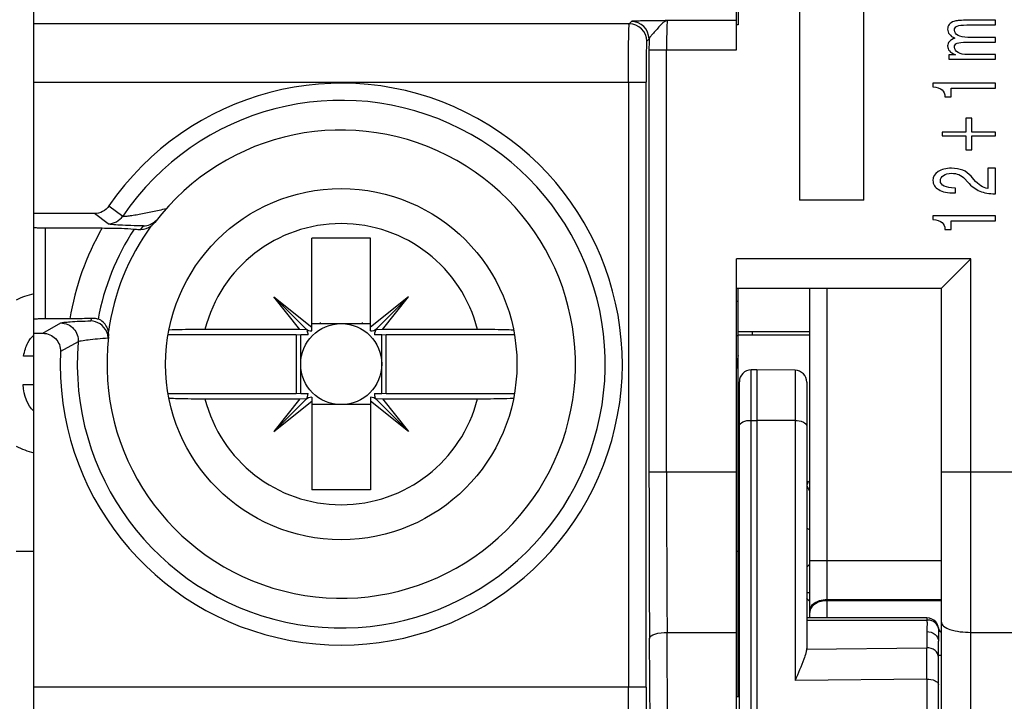
# Model space of a CAD drawing. Units: millimetres. Extents: x 0 to 1189, y 0 to 841.
# Drawn here: x 232 to 240, y 324 to 330 of the extents above; entities that cross this region are included whole.
import ezdxf

# ---------------------------------------------------------------- set-up
doc = ezdxf.new("R2010")
doc.units = ezdxf.units.MM
doc.header["$LTSCALE"] = 65.395
doc.layers.get('0').update_dxf_attribs({"linetype": 'CONTINUOUS'})
doc.layers.add('1', color=7, linetype='CONTINUOUS')

msp = doc.modelspace()

# ---------------------------------------------------------------- linework, layer by layer
at = {"color": 7, "linetype": 'Continuous'}
for p, q in [((237.83413, 329.38261), (237.83413, 333.94774)), ((237.84913, 333.94774), (237.84913, 329.59774)), ((238.37163, 330.34774), (238.37163, 328.09774)), ((238.92163, 328.09774), (238.92163, 330.34774)), ((231.83413, 320.44774), (231.83413, 329.97274)), ((237.84913, 329.59774), (237.83413, 329.59774)), ((240.04663, 329.63563), (239.79496, 329.63563)), ((239.80057, 329.59531), (240.04663, 329.59531)), ((240.04663, 329.59531), (240.04663, 329.63563)), ((239.80057, 329.44879), (240.04663, 329.44879)), ((240.04663, 329.48979), (239.81027, 329.48979)), ((240.04663, 329.44879), (240.04663, 329.48979)), ((239.64673, 329.34148), (239.64673, 329.30294)), ((239.70311, 329.34148), (239.64673, 329.34148)), ((240.04663, 329.34327), (239.81027, 329.34327)), ((240.04663, 329.30294), (240.04663, 329.34327)), ((239.64673, 329.30294), (240.04663, 329.30294)), ((239.51194, 329.09711), (239.51194, 329.06575)), ((240.04663, 329.09711), (239.51194, 329.09711)), ((240.04663, 329.05522), (240.04663, 329.09711)), ((239.66876, 328.98106), (239.66876, 329.05522)), ((239.66876, 329.05522), (240.04663, 329.05522)), ((239.61462, 328.98106), (239.66876, 328.98106)), ((239.79272, 328.79842), (239.79272, 328.68013)), ((239.84462, 328.79842), (239.79272, 328.79842)), ((239.84462, 328.68013), (239.84462, 328.79842)), ((239.59072, 328.68013), (239.59072, 328.64832)), ((239.79272, 328.68013), (239.59072, 328.68013)), ((240.04663, 328.68013), (239.84462, 328.68013)), ((240.04663, 328.64832), (240.04663, 328.68013)), ((239.59072, 328.64832), (239.79272, 328.64832)), ((239.79272, 328.64832), (239.79272, 328.53003)), ((239.84462, 328.53003), (239.84462, 328.64832)), ((239.84462, 328.64832), (240.04663, 328.64832)), ((239.79272, 328.53003), (239.84462, 328.53003)), ((239.98091, 328.37147), (239.98091, 328.19897)), ((240.04663, 328.37147), (239.98091, 328.37147)), ((240.04663, 328.15282), (240.04663, 328.37147)), ((239.78339, 328.28119), (239.80803, 328.25408)), ((239.86068, 328.27559), (239.8379, 328.30269)), ((239.69564, 328.15999), (239.70498, 328.15999)), ((239.70498, 328.20188), (239.69863, 328.20188)), ((239.70498, 328.15999), (239.70498, 328.20188)), ((238.92163, 328.09774), (238.37163, 328.09774)), ((232.35208, 327.984), (231.83413, 327.984)), ((232.46974, 327.89611), (232.35208, 327.984)), ((239.51194, 327.96379), (239.51194, 327.93242)), ((240.04663, 327.96379), (239.51194, 327.96379)), ((239.66876, 327.84774), (239.66876, 327.92189)), ((239.66876, 327.92189), (240.04663, 327.92189)), ((240.04663, 327.92189), (240.04663, 327.96379)), ((231.93413, 327.86084), (232.41714, 327.86084)), ((239.61462, 327.84774), (239.66876, 327.84774)), ((234.20913, 326.98103), (234.20913, 327.77274)), ((234.70913, 327.77274), (234.20913, 327.77274)), ((234.70913, 326.98103), (234.70913, 327.77274)), ((237.83413, 320.94774), (237.83413, 327.59774)), ((239.58413, 327.34774), (239.83413, 327.59774)), ((237.83413, 327.34774), (239.58413, 327.34774)), ((237.84913, 323.85574), (237.84913, 327.34774)), ((238.45913, 324.52892), (238.45913, 327.34774)), ((239.58413, 321.19774), (239.58413, 327.34774)), ((234.10605, 326.9936), (233.8846, 327.27226)), ((234.15436, 327.0025), (233.8846, 327.27226)), ((233.8846, 327.27226), (234.20913, 327.01438)), ((235.03365, 327.27226), (234.70913, 327.01438)), ((234.76389, 327.0025), (235.03365, 327.27226)), ((234.81221, 326.9936), (235.03365, 327.27226)), ((232.1412, 327.08464), (231.93413, 327.08464)), ((234.10605, 326.9936), (233.29521, 326.9936)), ((234.16419, 326.99032), (234.10605, 326.9936)), ((234.20913, 327.04399), (234.70913, 327.04399)), ((234.27984, 327.05448), (234.27984, 327.04399)), ((234.63842, 327.05448), (234.63842, 327.04399)), ((234.81221, 326.9936), (234.75407, 326.99032)), ((235.62304, 326.9936), (234.81221, 326.9936)), ((231.83413, 326.96148), (231.91179, 326.96148)), ((232.98248, 326.95167), (234.07548, 326.95167)), ((234.07548, 326.95167), (234.07548, 326.44381)), ((234.07548, 326.95167), (234.11288, 326.94774)), ((234.11288, 326.44774), (234.11288, 326.94774)), ((234.17584, 326.94774), (234.11288, 326.94774)), ((234.80538, 326.94774), (234.74242, 326.94774)), ((234.80538, 326.94774), (234.84277, 326.95167)), ((234.80538, 326.44774), (234.80538, 326.94774)), ((234.84277, 326.44381), (234.84277, 326.95167)), ((234.84277, 326.95167), (235.93519, 326.95167)), ((237.84913, 326.94774), (238.45913, 326.94774)), ((238.00913, 326.64774), (237.95913, 326.64774)), ((238.00913, 326.64774), (238.00913, 322.88983)), ((238.335, 326.6449), (238.00913, 326.64774)), ((237.85913, 321.05574), (237.85913, 326.54774)), ((238.43413, 326.5449), (238.43413, 324.27748)), ((234.07548, 326.44381), (232.98455, 326.44381)), ((233.29521, 326.40188), (234.10605, 326.40188)), ((234.10605, 326.40188), (233.8846, 326.12322)), ((234.15436, 326.39298), (233.8846, 326.12322)), ((234.11288, 326.44774), (234.07548, 326.44381)), ((234.10605, 326.40188), (234.16419, 326.40516)), ((234.11288, 326.44774), (234.17584, 326.44774)), ((234.20913, 326.41445), (234.20913, 325.62274)), ((234.70913, 326.41445), (234.70913, 325.62274)), ((234.74242, 326.44774), (234.80538, 326.44774)), ((234.75407, 326.40516), (234.81221, 326.40188)), ((234.76389, 326.39298), (235.03365, 326.12322)), ((234.84277, 326.44381), (234.80538, 326.44774)), ((234.81221, 326.40188), (235.03365, 326.12322)), ((234.81221, 326.40188), (235.62304, 326.40188)), ((235.93727, 326.44381), (234.84277, 326.44381)), ((233.8846, 326.12322), (234.20913, 326.3811)), ((234.70913, 326.35149), (234.20913, 326.35149)), ((235.03365, 326.12322), (234.70913, 326.3811)), ((234.70913, 325.62274), (234.20913, 325.62274)), ((238.43413, 324.74774), (238.45913, 324.74774)), ((239.46077, 324.52892), (238.43413, 324.52892)), ((239.55961, 324.44409), (239.55979, 324.44279)), ((239.55913, 321.05574), (239.55913, 324.33085)), ((238.43413, 324.28158), (238.4341, 324.27858)), ((237.85913, 323.85574), (237.83413, 323.85574))]:
    msp.add_line(p, q, dxfattribs=at)
at = {"color": 9, "linetype": 'Continuous'}
for p, q in [((236.91773, 329.60632), (231.83413, 329.60632)), ((236.91773, 329.60632), (236.93732, 329.62591)), ((237.83413, 329.63257), (237.24394, 329.63257)), ((237.08729, 329.47593), (237.0677, 329.45634)), ((237.0871, 329.38261), (237.0871, 325.77426)), ((237.0871, 329.38261), (237.83413, 329.38261)), ((237.23708, 325.77426), (237.23708, 329.38261)), ((231.83413, 329.10639), (237.0617, 329.10639)), ((236.91172, 329.10639), (236.91172, 323.93909)), ((237.0617, 323.93909), (237.0617, 329.1064)), ((232.4759, 328.04938), (232.59346, 327.96207)), ((231.93413, 327.08464), (231.93413, 327.86084)), ((232.74712, 327.84853), (232.77023, 327.87841)), ((239.83413, 327.59774), (237.83413, 327.59774)), ((239.83413, 320.94774), (239.83413, 327.59774)), ((238.60913, 324.52892), (238.60913, 327.34774)), ((232.32268, 327.08855), (232.32037, 327.06707)), ((231.91179, 326.96148), (232.06445, 327.04937)), ((238.45913, 326.97421), (237.84913, 326.97421)), ((237.97163, 326.94774), (237.97163, 326.97421)), ((232.21335, 326.88702), (232.06154, 326.80526)), ((237.95913, 322.83377), (237.95913, 326.64774)), ((238.335, 326.6449), (238.335, 323.99453)), ((237.95913, 326.21711), (238.00913, 326.21711)), ((238.335, 326.2158), (238.00913, 326.21711)), ((237.83413, 325.77426), (237.0871, 325.77426)), ((240.63413, 325.77426), (239.58413, 325.77426)), ((237.85913, 325.64243), (237.84913, 325.64243)), ((239.58413, 325.01711), (238.45913, 325.01711)), ((238.60913, 324.68712), (239.58413, 324.68712)), ((239.58413, 324.67611), (238.60913, 324.67611)), ((238.43413, 324.51083), (239.46077, 324.51083)), ((239.46077, 324.52892), (239.46077, 324.51083)), ((237.24722, 323.49675), (237.24145, 324.40618)), ((237.24145, 324.40618), (237.83413, 324.40618)), ((239.45913, 324.41276), (239.45913, 324.27486)), ((239.55979, 324.44279), (239.55995, 324.44076)), ((239.83413, 324.40618), (240.63413, 324.40618)), ((237.09652, 323.56033), (237.09147, 324.35488)), ((238.43309, 324.26373), (239.45913, 324.27486)), ((239.46, 324.00673), (239.45913, 324.27486)), ((239.46, 324.00673), (238.335, 323.99453)), ((239.46, 324.00673), (239.46, 322.82104)), ((237.0617, 323.93909), (231.83413, 323.93909))]:
    msp.add_line(p, q, dxfattribs=at)
at = {"color": 7, "linetype": 'Continuous'}
msp.add_lwpolyline([(239.58413, 324.4038), (239.58094, 324.40677), (239.57222, 324.41684), (239.56549, 324.42705), (239.56143, 324.43598), (239.55985, 324.44231), (239.55979, 324.44279)], dxfattribs=at)
for radius in [1.5, 0.34625]:
    msp.add_circle((234.45913, 326.69774), radius, dxfattribs=at)
at = {"color": 9, "linetype": 'Continuous'}
for centre, radius, start, end in [((236.91756, 329.45617), 0.15015, 0.064641, 89.935358), ((236.93715, 329.47576), 0.15015, 0.064642, 89.935358), ((259.33187, 329.38328), 22.24477, 179.761382, 180.001731), ((234.45913, 326.69774), 2.25374, 175.182245, 145.875314), ((234.45913, 326.69774), 2.35, 150.334401, 170.523825), ((234.45913, 326.69774), 2.11196, 146.878623, 169.528093), ((234.45913, 326.69774), 2.00722, 144.059618, 172.045316), ((234.45913, 326.69774), 1.20093, 14.262053, 165.737947), ((234.45913, 326.69774), 1.20093, 194.262053, 345.737947), ((238.53413, 325.49774), 0.225, 243.6122, 250.513717), ((238.52335, 324.57706), 0.06422, 170.382281, 179.947913), ((238.82749, 324.47877), 0.63409, 1.377498, 2.89797), ((240.62485, 324.32973), 1.06573, 178.854577, 179.939556)]:
    msp.add_arc(centre, radius, start, end, dxfattribs=at)
at = {"color": 7, "linetype": 'Continuous'}
for centre, radius, start, end in [((234.45913, 326.69774), 2.4, 177.432185, 145.724177), ((234.45913, 326.69774), 2, 173.328118, 142.789368), ((232.74573, 327.99895), 0.15149, 305.65427, 322.738192), ((234.20634, 327.05448), 0.0735, 225, 272.17591), ((234.10239, 326.95053), 0.0735, 31.928766, 45), ((234.10239, 326.95053), 0.0735, 357.82409, 26.538341), ((234.71192, 327.05448), 0.0735, 267.82409, 315), ((234.81586, 326.95053), 0.0735, 135, 182.17591), ((232.32066, 326.94757), 0.15301, 353.44511, 10.530125), ((237.95913, 326.54774), 0.1, 90, 180), ((238.33413, 326.5449), 0.1, 0, 89.5), ((234.10239, 326.44495), 0.0735, 315, 2.17591), ((234.20634, 326.341), 0.0735, 87.82409, 135), ((234.71192, 326.341), 0.0735, 45, 92.17591), ((234.81586, 326.44495), 0.0735, 177.82409, 206.538341), ((234.81586, 326.44495), 0.0735, 211.928766, 225), ((457.58066, 325.7432), 220.49356, 179.991928, 180.3607606), ((463.40904, 325.81243), 226.17197, 180.0096692, 180.3562451), ((238.53413, 325.68151), 0.1, 195, 220.951398), ((240.13557, 323.13083), 2.5, 132.111739, 132.888814), ((239.61837, 325.82659), 1.6368, 223.558799, 224.810426)]:
    msp.add_arc(centre, radius, start, end, dxfattribs=at)
at = {"color": 9, "linetype": 'Continuous'}
for points, knots in [([(236.91173, 329.10639), (236.91173, 329.16949), (236.9119, 329.26116), (236.91272, 329.3779), (236.91322, 329.45243), (236.91469, 329.51362), (236.91416, 329.56044), (236.9179, 329.58833), (236.9156, 329.60326), (236.91774, 329.60632)], [0, 0, 0, 0, 0.3785522, 0.5498992, 0.7006822, 0.825123, 0.918696, 0.9776369, 1, 1, 1, 1]), ([(237.24394, 329.63257), (237.21918, 329.63233), (237.16626, 329.63182), (237.09747, 329.63104), (237.03772, 329.63004), (236.99914, 329.62935), (236.97111, 329.62824), (236.9546, 329.62806), (236.94448, 329.62637), (236.9384, 329.62699), (236.93732, 329.62591)], [0, 0, 0, 0, 0.2420903, 0.5176024, 0.6725795, 0.8267632, 0.894072, 0.9484339, 0.9849678, 1, 1, 1, 1]), ([(237.24394, 329.63257), (237.22969, 329.63189), (237.1975, 329.61087), (237.16792, 329.57442), (237.13836, 329.53994), (237.11543, 329.51481), (237.0976, 329.49507), (237.08771, 329.48175), (237.08729, 329.47593)], [0, 0, 0, 0, 0.1901301, 0.4717385, 0.6361869, 0.7947487, 0.9222687, 1, 1, 1, 1]), ([(237.24393, 329.63257), (237.24228, 329.63154), (237.24312, 329.62293), (237.24047, 329.60979), (237.24018, 329.58596), (237.23829, 329.54146), (237.23748, 329.47246), (237.23707, 329.41415), (237.23707, 329.38261)], [0, 0, 0, 0, 0.0233554, 0.0829782, 0.176139, 0.2998587, 0.6219208, 1, 1, 1, 1]), ([(237.0677, 329.45634), (237.0658, 329.45444), (237.06756, 329.44324), (237.06434, 329.42416), (237.06457, 329.39118), (237.06322, 329.34858), (237.06269, 329.29643), (237.06188, 329.21473), (237.0617, 329.15055), (237.0617, 329.1064)], [0, 0, 0, 0, 0.0229923, 0.0825255, 0.1756833, 0.2994501, 0.450173, 0.6216952, 1, 1, 1, 1]), ([(232.59344, 327.96208), (232.59719, 327.95915), (232.6145, 327.96251), (232.64287, 327.96341), (232.68566, 327.97069), (232.75463, 327.98221), (232.84838, 328.00205), (232.92503, 328.01792), (232.96397, 328.02717)], [0, 0, 0, 0, 0.0378518, 0.1219094, 0.2391184, 0.3765854, 0.6813757, 1, 1, 1, 1]), ([(232.77023, 327.87841), (232.73442, 327.87899), (232.66723, 327.88035), (232.57753, 327.88418), (232.5158, 327.88739), (232.48338, 327.89238), (232.47252, 327.89403), (232.46974, 327.89611)], [0, 0, 0, 0, 0.3562915, 0.6679597, 0.8960843, 0.9654478, 1, 1, 1, 1]), ([(232.06445, 327.04937), (232.07207, 327.0537), (232.10007, 327.05557), (232.15214, 327.06161), (232.22942, 327.06454), (232.28798, 327.06641), (232.32038, 327.06707)], [0, 0, 0, 0, 0.102298, 0.314343, 0.6216844, 1, 1, 1, 1]), ([(232.06445, 327.04937), (232.10445, 327.04918), (232.18785, 327.01312), (232.21651, 326.92697), (232.21335, 326.88702)], [0, 0, 0, 0, 0.4995521, 1, 1, 1, 1]), ([(232.4695, 326.91887), (232.43865, 326.91688), (232.38122, 326.91228), (232.30359, 326.90588), (232.25079, 326.896), (232.22028, 326.89302), (232.21335, 326.887)], [0, 0, 0, 0, 0.3584973, 0.6707241, 0.8935103, 1, 1, 1, 1]), ([(237.85913, 326.17094), (237.85913, 326.18556), (237.89821, 326.21428), (237.93513, 326.21711), (237.95913, 326.21711)], [0, 0, 0, 0, 0.3785565, 1, 1, 1, 1]), ([(238.335, 326.2158), (238.35882, 326.21571), (238.39549, 326.21278), (238.43413, 326.18414), (238.43413, 326.16963)], [0, 0, 0, 0, 0.6213896, 1, 1, 1, 1]), ([(238.60913, 324.67611), (238.57469, 324.67611), (238.5124, 324.66488), (238.46445, 324.61402), (238.46003, 324.58779)], [0, 0, 0, 0, 0.5641419, 1, 1, 1, 1]), ([(238.46431, 324.61373), (238.46879, 324.62475), (238.50259, 324.6714), (238.56507, 324.68712), (238.60913, 324.68712)], [0, 0, 0, 0, 0.2125713, 1, 1, 1, 1]), ([(239.54282, 324.47696), (239.52844, 324.49376), (239.49871, 324.50853), (239.46875, 324.51097), (239.46077, 324.51084)], [0, 0, 0, 0, 0.7348852, 1, 1, 1, 1]), ([(239.58413, 324.49169), (239.58413, 324.47907), (239.60761, 324.44951), (239.69317, 324.4155), (239.77461, 324.40618), (239.83413, 324.40618)], [0, 0, 0, 0, 0.1365172, 0.3560835, 1, 1, 1, 1]), ([(237.09147, 324.35488), (237.09239, 324.37401), (237.15798, 324.40239), (237.20601, 324.40598), (237.24145, 324.40618)], [0, 0, 0, 0, 0.3507855, 1, 1, 1, 1]), ([(239.45913, 324.41276), (239.48401, 324.41276), (239.53287, 324.39918), (239.55913, 324.35248), (239.55913, 324.33085)], [0, 0, 0, 0, 0.5349473, 1, 1, 1, 1]), ([(239.55995, 324.44076), (239.56013, 324.43446), (239.56079, 324.40455), (239.55979, 324.37463), (239.55934, 324.35103)], [0, 0, 0, 0, 0.2107982, 1, 1, 1, 1]), ([(239.5841, 324.40222), (239.57552, 324.40934), (239.56484, 324.4216), (239.56064, 324.43658), (239.55995, 324.44076)], [0, 0, 0, 0, 0.724309, 1, 1, 1, 1]), ([(239.55913, 324.19294), (239.55913, 324.21458), (239.53287, 324.26127), (239.48401, 324.27486), (239.45913, 324.27486)], [0, 0, 0, 0, 0.4650526, 1, 1, 1, 1]), ([(239.55913, 324.20806), (239.55913, 324.21026), (239.57204, 324.20912), (239.57755, 324.2111), (239.58361, 324.21146)], [0, 0, 0, 0, 0.2659437, 1, 1, 1, 1]), ([(239.46, 324.00673), (239.48382, 324.00663), (239.52046, 324.00366), (239.55913, 323.97508), (239.55913, 323.96056)], [0, 0, 0, 0, 0.6212458, 1, 1, 1, 1]), ([(236.91774, 323.43916), (236.9156, 323.44222), (236.9179, 323.45715), (236.91416, 323.48504), (236.91469, 323.53185), (236.91322, 323.59304), (236.91272, 323.66756), (236.9119, 323.78431), (236.91173, 323.87599), (236.91173, 323.93909)], [0, 0, 0, 0, 0.0223606, 0.0812957, 0.1748615, 0.2992962, 0.4500767, 0.6214263, 1, 1, 1, 1]), ([(237.0617, 323.93909), (237.0617, 323.89494), (237.06188, 323.83075), (237.06269, 323.74904), (237.06322, 323.69689), (237.06457, 323.6543), (237.06434, 323.62132), (237.06756, 323.60224), (237.0658, 323.59104), (237.0677, 323.58914)], [0, 0, 0, 0, 0.3783243, 0.5498501, 0.7005723, 0.8243343, 0.9174851, 0.9770116, 1, 1, 1, 1])]:
    msp.add_open_spline(points, degree=3, knots=knots, dxfattribs=at)
at = {"color": 7, "linetype": 'Continuous'}
for points in [[(239.65084, 329.59956), (239.64138, 329.58806), (239.63665, 329.57455), (239.63665, 329.55901)], [(239.69116, 329.626), (239.67349, 329.61987), (239.66005, 329.61106), (239.65084, 329.59956)], [(239.72775, 329.63339), (239.71357, 329.6319), (239.70137, 329.62943), (239.69116, 329.626)], [(239.71805, 329.58545), (239.73273, 329.59202), (239.76024, 329.59531), (239.80057, 329.59531)], [(239.79496, 329.63563), (239.76435, 329.63563), (239.74194, 329.63489), (239.72775, 329.63339)], [(239.63665, 329.55901), (239.63665, 329.54288), (239.64175, 329.52862), (239.65196, 329.51622)], [(239.65196, 329.51622), (239.66191, 329.50383), (239.67772, 329.4924), (239.69938, 329.48195)], [(239.69564, 329.55117), (239.69564, 329.56745), (239.70311, 329.57888), (239.71805, 329.58545)], [(239.72589, 329.50592), (239.70572, 329.51667), (239.69564, 329.53176), (239.69564, 329.55117)], [(239.81027, 329.48979), (239.77393, 329.48979), (239.7458, 329.49516), (239.72589, 329.50592)], [(239.65196, 329.45461), (239.64175, 329.44401), (239.63665, 329.43124), (239.63665, 329.4163)], [(239.69938, 329.48195), (239.67772, 329.47433), (239.66191, 329.46522), (239.65196, 329.45461)], [(239.69564, 329.40488), (239.69564, 329.42101), (239.70311, 329.43236), (239.71805, 329.43893)], [(239.71805, 329.43893), (239.73273, 329.4455), (239.76024, 329.44879), (239.80057, 329.44879)], [(239.63665, 329.4163), (239.63665, 329.39987), (239.64212, 329.38554), (239.65308, 329.37329)], [(239.65308, 329.37329), (239.66403, 329.36104), (239.68071, 329.35044), (239.70311, 329.34148)], [(239.72626, 329.35962), (239.70585, 329.37053), (239.69564, 329.38561), (239.69564, 329.40488)], [(239.81027, 329.34327), (239.77443, 329.34327), (239.74642, 329.34872), (239.72626, 329.35962)], [(239.51194, 329.06575), (239.54703, 329.06336), (239.5728, 329.05537), (239.58923, 329.04178)], [(239.58923, 329.04178), (239.60566, 329.02819), (239.61412, 329.00795), (239.61462, 328.98106)], [(239.55562, 328.34257), (239.5265, 328.32345), (239.51194, 328.29806), (239.51194, 328.2664)], [(239.67025, 328.37147), (239.62296, 328.37147), (239.58475, 328.36184), (239.55562, 328.34257)], [(239.60118, 328.31076), (239.61835, 328.32226), (239.64113, 328.32801), (239.66951, 328.32801)], [(239.66951, 328.32801), (239.6939, 328.32801), (239.71531, 328.3242), (239.73373, 328.31658)], [(239.76659, 328.35467), (239.73921, 328.36587), (239.70709, 328.37147), (239.67025, 328.37147)], [(239.8379, 328.30269), (239.81749, 328.32614), (239.79372, 328.34347), (239.76659, 328.35467)], [(239.51194, 328.2664), (239.51194, 328.23369), (239.52837, 328.20778), (239.56122, 328.18866)], [(239.57541, 328.26461), (239.57541, 328.28388), (239.584, 328.29926), (239.60118, 328.31076)], [(239.60827, 328.21846), (239.58637, 328.22966), (239.57541, 328.24504), (239.57541, 328.26461)], [(239.73373, 328.31658), (239.75215, 328.30912), (239.7687, 328.29732), (239.78339, 328.28119)], [(239.80803, 328.25408), (239.84214, 328.21674), (239.87686, 328.19053), (239.91221, 328.17544)], [(239.92042, 328.22159), (239.902, 328.23309), (239.88209, 328.25109), (239.86068, 328.27559)], [(239.56122, 328.18866), (239.59408, 328.16954), (239.63889, 328.15999), (239.69564, 328.15999)], [(239.69863, 328.20188), (239.6603, 328.20188), (239.63018, 328.20741), (239.60827, 328.21846)], [(239.98091, 328.19897), (239.95876, 328.2027), (239.93859, 328.21024), (239.92042, 328.22159)], [(232.47592, 328.04937), (232.44965, 328.01078), (232.39875, 327.98403), (232.35208, 327.984)], [(232.77023, 327.87841), (232.80875, 327.87981), (232.8488, 327.89695), (232.87667, 327.92356)], [(239.51194, 327.93242), (239.54703, 327.93003), (239.5728, 327.92204), (239.58923, 327.90845)], [(239.58923, 327.90845), (239.60566, 327.89486), (239.61412, 327.87462), (239.61462, 327.84774)], [(232.74712, 327.84853), (232.77747, 327.84774), (232.80933, 327.85818), (232.83403, 327.87586)], [(232.46658, 326.94147), (232.46439, 326.95223), (232.46098, 326.9628), (232.45656, 326.97285)], [(232.46949, 326.91889), (232.4691, 326.92632), (232.46865, 326.93401), (232.46588, 326.94092)], [(239.5351, 324.49581), (239.51695, 324.51597), (239.48789, 324.52891), (239.46077, 324.52892)], [(239.55961, 324.44409), (239.55672, 324.46295), (239.54786, 324.48163), (239.5351, 324.49581)], [(238.43309, 324.26373), (238.43175, 324.25225), (238.42935, 324.24088), (238.42644, 324.22968)], [(238.43412, 324.27858), (238.43408, 324.27362), (238.43384, 324.26858), (238.43258, 324.26378)]]:
    msp.add_open_spline(points, degree=3, dxfattribs=at)
for points, knots in [([(239.91221, 328.17544), (239.94731, 328.16051), (239.99187, 328.15282), (240.04513, 328.15305), (240.04663, 328.15306)], [0, 0, 0, 0, 0.9719683, 1, 1, 1, 1]), ([(231.83413, 327.86608), (231.83413, 327.86346), (231.84948, 327.8651), (231.86519, 327.86108), (231.8985, 327.86146), (231.92138, 327.86084), (231.93413, 327.86084)], [0, 0, 0, 0, 0.0785055, 0.2947783, 0.6188827, 1, 1, 1, 1]), ([(232.41714, 327.86084), (232.47192, 327.86084), (232.56289, 327.85876), (232.65437, 327.85714), (232.69033, 327.85174)], [0, 0, 0, 0, 0.6009768, 1, 1, 1, 1]), ([(232.69033, 327.85174), (232.6934, 327.85128), (232.71229, 327.8495), (232.73126, 327.84894), (232.74712, 327.84853)], [0, 0, 0, 0, 0.163409, 1, 1, 1, 1]), ([(231.93413, 327.08464), (231.92138, 327.08464), (231.8985, 327.08402), (231.86519, 327.0844), (231.84948, 327.08038), (231.83413, 327.08202), (231.83413, 327.0794)], [0, 0, 0, 0, 0.3811169, 0.7052213, 0.9214943, 1, 1, 1, 1]), ([(232.32268, 327.08855), (232.30969, 327.08787), (232.24923, 327.08539), (232.1887, 327.08464), (232.1412, 327.08464)], [0, 0, 0, 0, 0.2148874, 1, 1, 1, 1]), ([(232.45656, 326.97285), (232.44459, 327.0001), (232.40583, 327.04725), (232.34803, 327.06607), (232.32037, 327.06707)], [0, 0, 0, 0, 0.518087, 1, 1, 1, 1]), ([(232.38235, 327.0816), (232.37893, 327.08246), (232.35947, 327.08725), (232.33919, 327.08939), (232.32268, 327.08855)], [0, 0, 0, 0, 0.1755793, 1, 1, 1, 1]), ([(232.47116, 326.97506), (232.46846, 326.98952), (232.45311, 327.03452), (232.41423, 327.07351), (232.38235, 327.0816)], [0, 0, 0, 0, 0.3089849, 1, 1, 1, 1]), ([(233.29521, 326.9936), (233.26796, 326.9936), (233.1653, 326.99316), (233.06264, 326.99125), (232.98728, 326.98838)], [0, 0, 0, 0, 0.2654354, 1, 1, 1, 1]), ([(235.92827, 326.98848), (235.90508, 326.98936), (235.80336, 326.99251), (235.70159, 326.9936), (235.62304, 326.9936)], [0, 0, 0, 0, 0.2280427, 1, 1, 1, 1]), ([(231.91179, 326.96148), (231.95102, 326.96145), (232.03301, 326.92784), (232.06328, 326.84445), (232.06154, 326.80526)], [0, 0, 0, 0, 0.5000663, 1, 1, 1, 1]), ([(232.99107, 326.40696), (233.01419, 326.40609), (233.11555, 326.40296), (233.21696, 326.40188), (233.29521, 326.40188)], [0, 0, 0, 0, 0.2282319, 1, 1, 1, 1]), ([(235.62304, 326.40188), (235.65028, 326.40188), (235.75289, 326.40232), (235.8555, 326.40422), (235.93083, 326.40709)], [0, 0, 0, 0, 0.265416, 1, 1, 1, 1]), ([(238.42644, 324.22968), (238.42182, 324.21191), (238.39477, 324.13207), (238.35994, 324.0554), (238.335, 323.99453)], [0, 0, 0, 0, 0.2182808, 1, 1, 1, 1])]:
    msp.add_open_spline(points, degree=3, knots=knots, dxfattribs=at)
at = {"color": 9, "linetype": 'Continuous'}
for points in [[(232.46974, 327.89611), (232.51647, 327.89628), (232.56722, 327.92341), (232.59345, 327.96208)], [(238.43638, 325.65844), (238.43901, 325.67195), (238.44396, 325.6852), (238.45087, 325.69709)], [(238.45913, 324.58812), (238.45913, 324.59683), (238.46103, 324.60566), (238.46431, 324.61373)], [(239.4614, 324.49402), (239.46178, 324.47758), (239.46119, 324.46112), (239.46027, 324.4447)], [(239.55995, 324.44077), (239.55792, 324.45396), (239.55149, 324.46681), (239.54282, 324.47696)], [(239.46027, 324.4447), (239.45967, 324.43406), (239.45913, 324.42342), (239.45913, 324.41276)]]:
    msp.add_open_spline(points, degree=3, dxfattribs=at)
at = {"layer": '1', "color": 7, "linetype": 'Continuous'}
for p, q in [((237.83727, 326.94337), (237.84821, 326.9417)), ((231.83413, 326.76589), (231.74641, 326.76589)), ((231.74259, 326.52461), (231.83413, 326.52461)), ((231.83413, 325.09774), (231.68413, 325.09774)), ((237.84913, 325.09774), (237.83413, 325.09774))]:
    msp.add_line(p, q, dxfattribs=at)
msp.add_arc((237.8163, 327.10709), 0.1284, 75.180723, 79.492944, dxfattribs=at)
for points in [[(231.83394, 327.29775), (231.77938, 327.28548), (231.72927, 327.2679), (231.68368, 327.24492)], [(231.7842, 326.8804), (231.79783, 326.90564), (231.81444, 326.92743), (231.83403, 326.94573)], [(231.74641, 326.76589), (231.75409, 326.80977), (231.76668, 326.84795), (231.7842, 326.8804)], [(237.84844, 326.7701), (237.84161, 326.73492), (237.83678, 326.69795), (237.83397, 326.6592)], [(231.83414, 326.29542), (231.78038, 326.34641), (231.7498, 326.42281), (231.74259, 326.52461)], [(231.68374, 325.99649), (231.72985, 325.9724), (231.77993, 325.95385), (231.83405, 325.94072)]]:
    msp.add_open_spline(points, degree=3, dxfattribs=at)

doc.saveas('drawing.dxf')
